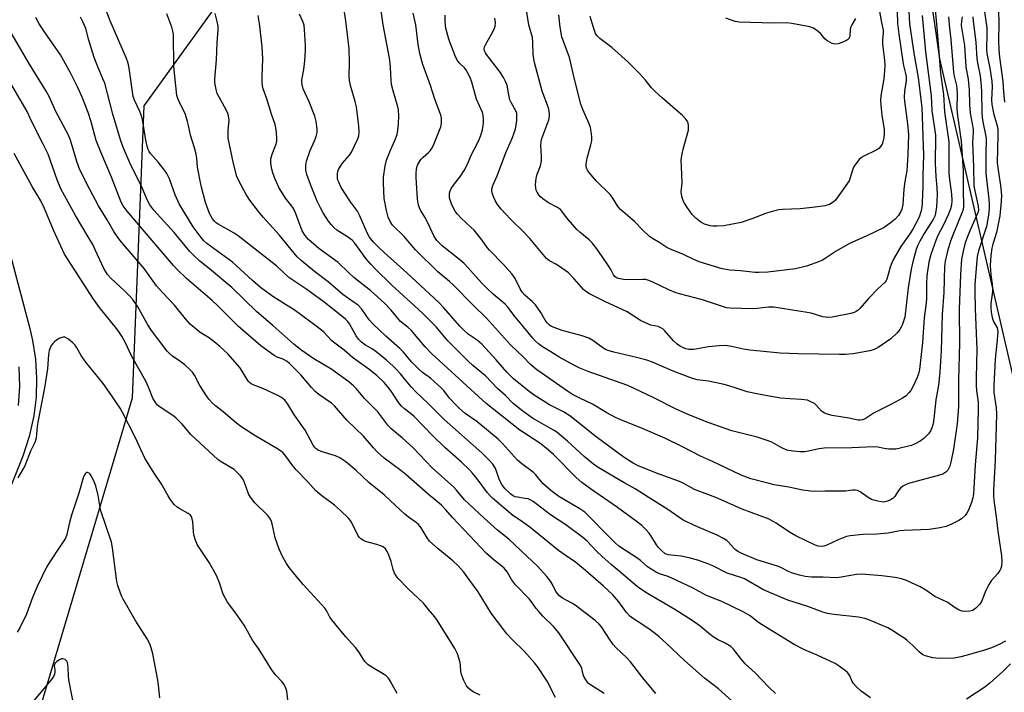
# Model space of a CAD drawing. Units: inches. Extents: x 1279763 to 1285763, y 517451 to 521452.
# Drawn here: x 1282046 to 1282397, y 518753 to 518992 of the extents above; entities that cross this region are included whole.
import ezdxf

# ---------------------------------------------------------------- set-up
doc = ezdxf.new("R2010")
doc.units = ezdxf.units.IN
doc.header["$MEASUREMENT"] = 0
for name, color, linetype in [('NTRL-Trees', 3, 'Continuous'), ('TRANS-Non Street Sidewalk', 7, 'Continuous'), ('Undefined', 1, 'Continuous')]:
    doc.layers.add(name, color=color, linetype=linetype)

msp = doc.modelspace()

# ---------------------------------------------------------------- linework, layer by layer
at = {"layer": 'NTRL-Trees'}
msp.add_lwpolyline([(1282028.2, 518661.78), (1282086.53, 518857.62), (1282090.7, 518961.78), (1282165.7, 519065.95), (1282219.87, 519136.78), (1282240.7, 519157.62), (1282274.03, 519178.45), (1282303.2, 519178.45), (1282315.7, 519165.95), (1282340.7, 519140.95), (1282357.37, 519115.95), (1282365.7, 519078.45), (1282369.87, 519045.12), (1282369.87, 519007.62), (1282374.03, 518978.45), (1282411.53, 518815.95), (1282418.94, 518776.13), (1282444.87, 518636.78), (1282464.33, 518525.65), (1282476.22, 518457.81), (1282465.7, 518436.78), (1282453.2, 518395.12), (1282428.2, 518374.28)], dxfattribs=at)
at = {"layer": 'TRANS-Non Street Sidewalk'}
for points in [[(1282035.01, 518938.46), (1282049.88, 518882.38), (1282050.89, 518878.07), (1282051.92, 518871.43), (1282052.35, 518864.68), (1282052.16, 518857.89), (1282051.35, 518851.15), (1282049.74, 518843.82), (1282047.43, 518836.76), (1282036.32, 518809.28)], [(1282045.83, 518854.89), (1282046.34, 518861.8), (1282046.15, 518868.71)]]:
    msp.add_lwpolyline(points, dxfattribs=at)
at = {"layer": 'Undefined'}
for points, elevation in [([(1282382.06, 518993.49), (1282381.82, 518992.07), (1282381.78, 518990.33), (1282381.94, 518988.91), (1282382.87, 518983.21), (1282383.41, 518975.49), (1282384.19, 518971.22), (1282384.38, 518969.81), (1282384.55, 518967.54), (1282384.64, 518962.25), (1282384.89, 518959.14), (1282385.98, 518953.35), (1282386, 518952.39), (1282385.8, 518948.58), (1282386.12, 518939.87), (1282386.25, 518933.16), (1282386.54, 518931.46), (1282387.74, 518925.94), (1282387.87, 518924.51), (1282387.78, 518923.95), (1282387.48, 518923.13), (1282384.76, 518917.14), (1282383.6, 518914.2), (1282383.18, 518912.83), (1282382.47, 518909.96), (1282381.9, 518907.07), (1282381.5, 518901.54), (1282380.97, 518889.16), (1282381.1, 518877.15), (1282380.74, 518864.06), (1282380.82, 518858.92), (1282380.74, 518854.58), (1282380.24, 518848.33), (1282378.98, 518839.31), (1282378.09, 518834.68), (1282377.71, 518833.26), (1282376.99, 518831.82), (1282376.28, 518831.05), (1282375.16, 518830.37), (1282374.05, 518829.98), (1282362.98, 518827.02), (1282361.9, 518826.65), (1282360.94, 518826.1), (1282360.09, 518825.39), (1282359.42, 518824.52), (1282358.05, 518822.42), (1282357.52, 518821.84), (1282356.83, 518821.37), (1282355.82, 518820.88), (1282355.03, 518820.59), (1282354.22, 518820.47), (1282353.39, 518820.52), (1282351.98, 518820.76), (1282350.59, 518821.08), (1282349.79, 518821.35), (1282348.64, 518822.05), (1282345.79, 518824.14), (1282344.76, 518824.59), (1282343.92, 518824.69), (1282343.05, 518824.69), (1282340.61, 518824.39), (1282338.82, 518824.31), (1282333.15, 518824.33), (1282329.15, 518824.24), (1282327.19, 518824.4), (1282325.24, 518824.71), (1282320.33, 518825.77), (1282315.05, 518826.64), (1282313.31, 518827.01), (1282306.74, 518828.76), (1282303.38, 518830), (1282293.19, 518834.87), (1282288.89, 518836.81), (1282282.71, 518840), (1282276.16, 518843.26), (1282267.63, 518846.95), (1282260.69, 518849.67), (1282258.54, 518850.6), (1282255.45, 518852.28), (1282250.36, 518855.35), (1282245.86, 518857.5), (1282243.29, 518858.83), (1282241.45, 518860.01), (1282232.45, 518866.23), (1282230.59, 518867.62), (1282228.21, 518869.62), (1282225.76, 518872.08), (1282221.13, 518876.48), (1282212.63, 518886), (1282207.81, 518890.64), (1282200.72, 518897.94), (1282199.46, 518899.1), (1282196.66, 518901.35), (1282195.27, 518902.58), (1282187.34, 518910.42), (1282183.24, 518915.18), (1282179.18, 518919.14), (1282178.27, 518920.52), (1282177.57, 518922.02), (1282176.94, 518924.36), (1282176.21, 518928.69), (1282175.89, 518934.27), (1282175.9, 518936.32), (1282176.56, 518940.37), (1282177.02, 518942.36), (1282178.41, 518945.93), (1282179.98, 518949.36), (1282180.76, 518951.55), (1282181.02, 518953), (1282181.3, 518955.35), (1282181.38, 518958.19), (1282181.21, 518960.24), (1282181.02, 518961.4), (1282179.33, 518967.11), (1282178.79, 518969.34), (1282178.64, 518970.73), (1282178.44, 518975.46), (1282178.13, 518978.06), (1282177.72, 518980.63), (1282175.8, 518990.58), (1282174.5, 519000)], 372), ([(1282372.11, 519000), (1282373.19, 518988.27), (1282374.33, 518973.39), (1282375.41, 518965.72), (1282375.83, 518959.6), (1282377.32, 518948.91), (1282377.36, 518947.19), (1282377.28, 518937.93), (1282377.41, 518936.45), (1282378.3, 518930.2), (1282378.41, 518928.02), (1282378.32, 518926.25), (1282377.97, 518924.99), (1282377.17, 518923.08), (1282375.31, 518919.02), (1282373.44, 518915.45), (1282372.67, 518913.75), (1282370.93, 518908.74), (1282370.19, 518905.96), (1282369.45, 518901.12), (1282369.33, 518898.21), (1282369.36, 518892.79), (1282369.16, 518890.51), (1282368.58, 518886.18), (1282367.97, 518877.38), (1282366.83, 518867.77), (1282366.49, 518866.14), (1282366.03, 518864.85), (1282364.62, 518861.77), (1282363.83, 518860.28), (1282363.13, 518859.34), (1282362.08, 518858.31), (1282360.84, 518857.5), (1282356.92, 518855.33), (1282350.73, 518852.21), (1282347.58, 518850.11), (1282346.61, 518849.71), (1282345.79, 518849.62), (1282344.97, 518849.68), (1282341.69, 518850.36), (1282335.77, 518851.31), (1282333.62, 518851.86), (1282332.88, 518852.24), (1282331.98, 518852.91), (1282330.05, 518855.01), (1282329.42, 518855.56), (1282328.22, 518856.23), (1282326.92, 518856.73), (1282324.71, 518857.06), (1282320.79, 518857.24), (1282317.34, 518857.55), (1282310.1, 518858.82), (1282305.51, 518859.78), (1282301.91, 518860.88), (1282298.62, 518862.03), (1282297.33, 518862.41), (1282291.7, 518863.54), (1282287.68, 518864.08), (1282285.97, 518864.5), (1282279.12, 518867.17), (1282271.74, 518870.28), (1282269.78, 518871.01), (1282266.05, 518872.03), (1282257.93, 518873.89), (1282256.01, 518874.45), (1282255, 518874.88), (1282254.03, 518875.41), (1282250.49, 518878.05), (1282249.03, 518878.89), (1282246.71, 518879.76), (1282239.59, 518881.67), (1282237.66, 518882.3), (1282235.81, 518883.09), (1282235.09, 518883.56), (1282234.23, 518884.3), (1282233.46, 518885.33), (1282231.92, 518888.07), (1282230.06, 518890.75), (1282229.06, 518891.8), (1282226.24, 518894.22), (1282225.35, 518895.25), (1282224.62, 518896.46), (1282222.8, 518900.11), (1282222.34, 518900.83), (1282221.61, 518901.77), (1282218.67, 518905.16), (1282213.63, 518910.26), (1282212.87, 518911.21), (1282211.01, 518913.91), (1282208.24, 518917.36), (1282207.21, 518918.38), (1282203.59, 518921.63), (1282202.32, 518923.05), (1282201.63, 518923.97), (1282200.91, 518925.21), (1282200.15, 518926.75), (1282199.77, 518927.82), (1282199.49, 518928.92), (1282199.4, 518929.76), (1282199.45, 518930.62), (1282199.68, 518931.45), (1282200.08, 518932.21), (1282200.88, 518933.42), (1282203.39, 518936.6), (1282204.61, 518938.61), (1282205.7, 518940.69), (1282207.35, 518944.64), (1282209.14, 518947.95), (1282210.13, 518949.95), (1282210.65, 518951.26), (1282211.15, 518953.22), (1282211.52, 518955.56), (1282211.58, 518956.98), (1282211.47, 518958.33), (1282211.24, 518959.39), (1282209.1, 518964.14), (1282207.34, 518970.17), (1282206.76, 518971.78), (1282205.88, 518973.63), (1282205.27, 518974.63), (1282204.73, 518975.27), (1282202.85, 518977.1), (1282202.19, 518978.02), (1282201.48, 518979.56), (1282199.65, 518984.15), (1282199.19, 518985.53), (1282198.13, 518989.41), (1282197.89, 518991.71), (1282197.9, 518994.06)], 376), ([(1282362.79, 519000), (1282363.36, 518990.93), (1282364.94, 518979.82), (1282366.36, 518971.8), (1282367.5, 518962.99), (1282367.66, 518961.16), (1282368.35, 518944.14), (1282368.04, 518936.88), (1282368.08, 518932.98), (1282367.86, 518927.23), (1282367.72, 518925.48), (1282367.4, 518923.9), (1282366.73, 518922.08), (1282364.55, 518917.79), (1282363.47, 518916.08), (1282360.27, 518911.51), (1282357.58, 518907.08), (1282357.02, 518905.8), (1282356.46, 518904.21), (1282355.28, 518899.94), (1282355.04, 518899.42), (1282354.6, 518898.82), (1282352.04, 518896.46), (1282348.86, 518893.14), (1282345.64, 518889.49), (1282345.03, 518888.9), (1282344.34, 518888.4), (1282343.58, 518888.02), (1282342.47, 518887.7), (1282335.8, 518886.42), (1282334.13, 518886.28), (1282333.32, 518886.32), (1282332.48, 518886.47), (1282328.29, 518887.75), (1282326.89, 518888.09), (1282315.02, 518889.94), (1282313.1, 518889.96), (1282309.01, 518889.47), (1282307.54, 518889.37), (1282299.45, 518889.6), (1282298.1, 518889.73), (1282297.03, 518890.01), (1282293.48, 518891.26), (1282289.58, 518892.53), (1282281.39, 518894.73), (1282279.79, 518895.22), (1282277.54, 518896.15), (1282271.59, 518899.01), (1282270.07, 518899.58), (1282269.3, 518899.75), (1282268.42, 518899.82), (1282263.7, 518899.7), (1282261.43, 518899.75), (1282259.62, 518900.14), (1282258.94, 518900.44), (1282258.35, 518900.87), (1282257.87, 518901.49), (1282256.92, 518903.34), (1282256.29, 518904.34), (1282252.27, 518910.3), (1282250.29, 518912.86), (1282249.19, 518913.9), (1282245.83, 518916.67), (1282244.78, 518917.67), (1282241.08, 518921.89), (1282239.45, 518924.17), (1282238.95, 518924.74), (1282237.94, 518925.47), (1282234.75, 518927.08), (1282232.7, 518928.56), (1282231.87, 518929.31), (1282231.3, 518929.97), (1282230.66, 518930.94), (1282230.31, 518931.71), (1282230.15, 518932.56), (1282230.11, 518933.44), (1282230.15, 518934.92), (1282230.26, 518935.77), (1282230.71, 518937.35), (1282231.83, 518940.34), (1282232.17, 518942.06), (1282232.25, 518943.84), (1282232.01, 518947.63), (1282232.11, 518949), (1282232.38, 518950.06), (1282234.85, 518956.74), (1282235.1, 518957.88), (1282235.1, 518958.73), (1282234.94, 518959.87), (1282234.67, 518960.99), (1282232.46, 518966.96), (1282229.72, 518977.21), (1282229.25, 518979.95), (1282229.13, 518984.34), (1282228.99, 518986.04), (1282227.75, 518990.64), (1282226.51, 518997.98)], 380), ([(1282351.79, 519000), (1282353.34, 518991.42), (1282353.91, 518988.67), (1282353.94, 518987.6), (1282353.71, 518985.1), (1282353.69, 518983.69), (1282354.37, 518978.05), (1282354.51, 518976.07), (1282354.46, 518974.27), (1282354.2, 518971.35), (1282353.16, 518965.24), (1282353, 518963.56), (1282353.06, 518962.08), (1282353.41, 518958.26), (1282354.25, 518953.36), (1282354.31, 518951.81), (1282354.14, 518950.35), (1282353.86, 518948.9), (1282353.56, 518948.1), (1282353.12, 518947.39), (1282352.4, 518946.54), (1282351.73, 518946.03), (1282346.75, 518943.68), (1282346.04, 518943.22), (1282345.43, 518942.63), (1282344.18, 518941.05), (1282343.42, 518939.83), (1282343.01, 518938.77), (1282342.11, 518935.74), (1282341.78, 518934.98), (1282341.25, 518934.1), (1282336.92, 518928.11), (1282336.07, 518927.35), (1282334.84, 518926.6), (1282334.03, 518926.31), (1282333.18, 518926.12), (1282329.71, 518925.58), (1282324.36, 518925.04), (1282318.22, 518924.79), (1282316.79, 518924.64), (1282314.84, 518924.17), (1282312.37, 518923.46), (1282307.2, 518921.4), (1282303.38, 518920.15), (1282297.15, 518918.95), (1282294.63, 518918.8), (1282293.23, 518918.83), (1282292.41, 518918.94), (1282290.28, 518919.56), (1282289.03, 518920.26), (1282287.16, 518921.72), (1282285.88, 518922.94), (1282284.19, 518925.36), (1282282.95, 518927.37), (1282282.34, 518929.02), (1282282.07, 518930.17), (1282281.97, 518931.03), (1282282.34, 518934.31), (1282282.04, 518940.01), (1282282.02, 518942.3), (1282282.23, 518944.01), (1282282.65, 518946.26), (1282284.54, 518953), (1282284.64, 518953.87), (1282284.63, 518954.73), (1282284.5, 518955.56), (1282284.3, 518956.07), (1282283.62, 518957.02), (1282282.4, 518958.32), (1282275.26, 518964.5), (1282272.56, 518967), (1282271.43, 518968.19), (1282269.29, 518970.83), (1282267.14, 518973.28), (1282262.97, 518977.37), (1282257.26, 518982.56), (1282252.98, 518985.79), (1282251.98, 518986.75), (1282251.48, 518987.56), (1282250.94, 518988.94), (1282250.22, 518991.15), (1282249.59, 518993.55)], 384), ([(1282394.9, 519000), (1282395.18, 518991.3), (1282394.98, 518984.94), (1282395.11, 518981.83), (1282395.39, 518979.03), (1282396.59, 518970.44), (1282396.82, 518966.74), (1282397.17, 518963.01)], 366), ([(1282300.06, 518749.62), (1282295.22, 518753.81), (1282290.34, 518757.71), (1282283.14, 518763.94), (1282276.66, 518770.13), (1282274.12, 518772.39), (1282272.81, 518773.48), (1282270.92, 518774.85), (1282268.29, 518776.7), (1282264.59, 518779.08), (1282263.68, 518779.81), (1282262.48, 518781.11), (1282259.72, 518784.92), (1282257.61, 518787.32), (1282254.26, 518790.45), (1282247.94, 518796.08), (1282244.36, 518798.98), (1282240.7, 518801.47), (1282238.31, 518803.23), (1282228.03, 518811.52), (1282224.76, 518813.87), (1282221.97, 518815.66), (1282214.77, 518821.82), (1282213.92, 518822.65), (1282212.98, 518823.73), (1282209.29, 518828.7), (1282207.65, 518830.73), (1282206.69, 518831.79), (1282203.65, 518834.65), (1282197.83, 518839.91), (1282193.53, 518844.01), (1282186.7, 518851.08), (1282185.46, 518852.14), (1282183.41, 518853.67), (1282182.36, 518854.65), (1282181.42, 518855.82), (1282178.65, 518859.98), (1282177.46, 518861.56), (1282176.1, 518863.1), (1282173.52, 518865.53), (1282170.67, 518867.87), (1282164.89, 518872.02), (1282161.92, 518874.56), (1282158.14, 518877.41), (1282157.38, 518878.1), (1282154.68, 518880.98), (1282152.74, 518882.61), (1282144.05, 518888.96), (1282141.06, 518890.94), (1282136.52, 518893.74), (1282132.15, 518896.98), (1282129.25, 518899.48), (1282122.09, 518905.99), (1282113, 518912.67), (1282111.92, 518913.63), (1282110.94, 518914.73), (1282108.15, 518918.58), (1282103.1, 518926.84), (1282101.69, 518929.95), (1282099.64, 518935.75), (1282098.72, 518937.64), (1282097.89, 518938.81), (1282095.76, 518941.53), (1282092.9, 518944.67), (1282092.41, 518945.42), (1282092.03, 518946.21), (1282091.69, 518947.29), (1282091.2, 518949.52), (1282090.14, 518956.15), (1282089.78, 518957.86), (1282089.11, 518959.75), (1282087.18, 518963.76), (1282086.79, 518965.08), (1282085.35, 518975.17), (1282084.97, 518976.95), (1282084.36, 518978.57), (1282078.59, 518992.07), (1282077.15, 518995.66)], 360), ([(1282315.59, 518752.21), (1282313.24, 518754.49), (1282308.37, 518759.56), (1282304.81, 518762.78), (1282303.15, 518764.73), (1282300.65, 518767.99), (1282299.63, 518768.98), (1282297.7, 518770.16), (1282294.93, 518771.45), (1282293.74, 518772.14), (1282292.38, 518773.16), (1282288.71, 518776.19), (1282285.87, 518778.26), (1282279.77, 518782.12), (1282269.94, 518787.9), (1282267.25, 518789.64), (1282265.75, 518790.84), (1282260.64, 518795.27), (1282256.98, 518798.23), (1282253.86, 518801), (1282251.69, 518803.02), (1282248.44, 518806.52), (1282246.95, 518807.85), (1282240.88, 518812.29), (1282235.36, 518815.94), (1282229.2, 518820.66), (1282228.23, 518821.26), (1282227.47, 518821.55), (1282226.4, 518821.77), (1282223.64, 518822.16), (1282222.85, 518822.36), (1282222.13, 518822.69), (1282221.23, 518823.3), (1282219.2, 518825.32), (1282218.02, 518826.75), (1282217.25, 518828.25), (1282216.18, 518831.46), (1282215.65, 518832.7), (1282214.86, 518833.96), (1282213.57, 518835.41), (1282210.98, 518837.97), (1282197.59, 518849.9), (1282191.79, 518855.59), (1282187.51, 518859.63), (1282185.77, 518861.49), (1282183.43, 518864.43), (1282181.95, 518866.15), (1282180.44, 518867.83), (1282179.38, 518868.85), (1282176.94, 518871.03), (1282173.13, 518874.18), (1282171.97, 518874.96), (1282169.45, 518876.36), (1282168.06, 518877.46), (1282167.07, 518878.57), (1282166.18, 518879.75), (1282163.83, 518883.96), (1282163.19, 518884.78), (1282162.38, 518885.61), (1282161.02, 518886.78), (1282154.75, 518891.7), (1282148.57, 518896.19), (1282142.19, 518900.46), (1282137.87, 518904.54), (1282124.14, 518915.36), (1282122.67, 518916.36), (1282116.99, 518919.53), (1282116.25, 518920.03), (1282115.66, 518920.56), (1282115.01, 518921.39), (1282114.1, 518923.05), (1282113.47, 518924.61), (1282112.56, 518927.31), (1282111.11, 518932.75), (1282110.61, 518935.04), (1282109.7, 518939.91), (1282109.46, 518943.02), (1282109.19, 518944.48), (1282108.59, 518946.78), (1282107.15, 518951.26), (1282106.49, 518954.69), (1282106.14, 518956.13), (1282105.33, 518958.68), (1282102.99, 518963.5), (1282102.66, 518964.31), (1282102.35, 518965.36), (1282101.26, 518975.7), (1282101.05, 518987.2), (1282100.88, 518988.34), (1282100.47, 518989.72), (1282098.76, 518994.57)], 362), ([(1282349.4, 518750.59), (1282346.08, 518753.05), (1282344.36, 518754.68), (1282343.38, 518755.78), (1282342.88, 518756.49), (1282342.06, 518758.5), (1282341.72, 518759.09), (1282341.17, 518759.71), (1282340.53, 518760.26), (1282338.26, 518761.99), (1282336.78, 518762.89), (1282330.46, 518765.9), (1282325.89, 518767.74), (1282322.17, 518769.64), (1282310.28, 518777.03), (1282309.1, 518777.85), (1282306.52, 518779.91), (1282304.11, 518781.36), (1282296.46, 518785.02), (1282292.73, 518786.41), (1282290.81, 518787.25), (1282286.28, 518789.74), (1282278.59, 518793.31), (1282276.97, 518793.99), (1282274.27, 518794.9), (1282272.81, 518795.59), (1282270.02, 518797.4), (1282267.5, 518799.59), (1282266.56, 518800.32), (1282259.81, 518804.76), (1282258.48, 518805.9), (1282255.57, 518808.76), (1282248.86, 518815.62), (1282247.62, 518816.79), (1282245.85, 518818.08), (1282241.88, 518820.36), (1282238.44, 518822.44), (1282235.49, 518824.6), (1282232.72, 518827.09), (1282230.15, 518830.1), (1282229.32, 518830.93), (1282225.15, 518834.09), (1282223.7, 518835.36), (1282218.28, 518841.38), (1282216.83, 518842.82), (1282209.22, 518849.23), (1282205.05, 518852.05), (1282203.05, 518853.78), (1282201.57, 518855.21), (1282199.41, 518857.54), (1282198.7, 518858.41), (1282197.36, 518860.28), (1282196.6, 518861.11), (1282192.67, 518864.62), (1282189.81, 518866.68), (1282188.45, 518867.81), (1282185.98, 518870.33), (1282182.89, 518873.99), (1282181.71, 518875.26), (1282176.7, 518879.6), (1282172.08, 518883.97), (1282170.78, 518885.45), (1282168.23, 518889.19), (1282166.84, 518890.6), (1282165.51, 518891.66), (1282161.49, 518894.41), (1282156.26, 518899), (1282151.37, 518902.7), (1282146.57, 518906.58), (1282145.2, 518907.88), (1282138.8, 518915.67), (1282133.02, 518921.99), (1282131.35, 518924.04), (1282128.33, 518928.13), (1282127.04, 518930.06), (1282124.53, 518934.71), (1282123.68, 518936.58), (1282122.5, 518941.2), (1282121.05, 518947.91), (1282120.62, 518950.25), (1282120.53, 518951.42), (1282120.55, 518952.89), (1282120.89, 518956.6), (1282120.74, 518958.21), (1282120.49, 518959), (1282119.89, 518960.29), (1282116.71, 518966.17), (1282116.26, 518967.56), (1282115.89, 518969.29), (1282115.81, 518970.16), (1282115.83, 518971.28), (1282116.44, 518978.11), (1282116.63, 518984.31), (1282116.99, 518988.67), (1282117, 518990.07), (1282116.71, 518991.78), (1282115.93, 518994.61)], 364), ([(1282397.5, 518770.81), (1282395.45, 518769.75), (1282392.52, 518768.47), (1282390.04, 518767.59), (1282383.84, 518765.81), (1282381.55, 518765.25), (1282379.22, 518764.82), (1282374.17, 518764.71), (1282372.69, 518764.75), (1282371.57, 518764.92), (1282369.39, 518765.49), (1282368.09, 518765.99), (1282366.72, 518766.99), (1282364.47, 518769.28), (1282362.36, 518771.17), (1282361.25, 518772.06), (1282359.79, 518773.04), (1282357.07, 518774.77), (1282355.6, 518775.59), (1282348.84, 518778.47), (1282347.45, 518778.93), (1282345.2, 518779.42), (1282336.42, 518780.33), (1282334.09, 518780.72), (1282332.44, 518781.16), (1282327.13, 518783.16), (1282319.92, 518785.51), (1282312.92, 518788.4), (1282311.06, 518789.28), (1282304.56, 518793.05), (1282303.25, 518793.56), (1282298.39, 518795.1), (1282293.24, 518797.71), (1282291.46, 518798.48), (1282288.27, 518799.59), (1282284.77, 518800.61), (1282281.97, 518801.15), (1282277.41, 518801.69), (1282276.61, 518801.92), (1282276.18, 518802.14), (1282275.08, 518803.03), (1282273.88, 518804.27), (1282273.18, 518805.23), (1282271.54, 518807.98), (1282270.56, 518809.39), (1282269.42, 518810.69), (1282267.95, 518812.06), (1282265.97, 518813.61), (1282259.26, 518818.54), (1282256.2, 518820.7), (1282249.65, 518825.13), (1282246.57, 518827.48), (1282244.54, 518829.21), (1282236.53, 518837.36), (1282233.91, 518839.71), (1282231.61, 518841.39), (1282226.19, 518844.97), (1282224.54, 518846.14), (1282212.45, 518855.54), (1282193.17, 518873.24), (1282190.75, 518875.76), (1282185.76, 518881.77), (1282184.76, 518882.71), (1282182, 518884.86), (1282178.67, 518888.92), (1282176.29, 518891.38), (1282171.44, 518895.74), (1282165.41, 518900.53), (1282163.44, 518902.32), (1282159.75, 518905.87), (1282152.93, 518910.86), (1282149.23, 518914.04), (1282147.98, 518915.5), (1282146.97, 518917.13), (1282144.57, 518923.55), (1282143.87, 518925.11), (1282143.3, 518926), (1282141.03, 518928.86), (1282139.41, 518931.33), (1282138.67, 518932.59), (1282137.05, 518936.19), (1282136.47, 518937.8), (1282136.08, 518939.18), (1282135.83, 518941.12), (1282135.83, 518942.78), (1282136.27, 518944.5), (1282137.53, 518947.85), (1282137.88, 518948.97), (1282137.97, 518950.12), (1282137.81, 518952.17), (1282137.58, 518953.92), (1282137.29, 518955.06), (1282136.06, 518958.7), (1282134.37, 518964.21), (1282133.05, 518967.8), (1282132.79, 518968.85), (1282132.69, 518970), (1282132.7, 518972.03), (1282132.91, 518978.45), (1282132.72, 518982.89), (1282131.78, 518991.11), (1282131.22, 518993.99)], 366), ([(1282390.03, 518995.2), (1282390.68, 518991.22), (1282390.86, 518989.59), (1282390.92, 518987.61), (1282390.79, 518981.84), (1282390.87, 518980.44), (1282391.92, 518975.1), (1282392.62, 518970.52), (1282392.72, 518968.48), (1282392.54, 518963.81), (1282392.61, 518962.25), (1282393.24, 518959.12), (1282394.52, 518954.59), (1282394.75, 518953.33), (1282394.79, 518951.37), (1282394.58, 518941.44), (1282394.89, 518938.8), (1282395.78, 518933.26), (1282396.06, 518929.87), (1282395.99, 518927.6), (1282395.53, 518922.46), (1282394.3, 518916.56), (1282393.01, 518912.35), (1282392.68, 518910.98), (1282392.31, 518908.4), (1282392.11, 518904.85), (1282392.28, 518901.51), (1282392.79, 518898.15), (1282392.91, 518896.6), (1282392.85, 518895.48), (1282392.35, 518891.16), (1282392.29, 518889.69), (1282392.38, 518888.28), (1282392.6, 518886.89), (1282392.9, 518885.81), (1282393.4, 518884.64), (1282394.5, 518882.56), (1282394.67, 518881.96), (1282394.74, 518881.13), (1282394.48, 518877.14), (1282393.78, 518871.41), (1282393.34, 518862.04), (1282393.39, 518859.47), (1282394.24, 518854.04), (1282394.35, 518851.75), (1282393.82, 518835.22), (1282393.25, 518824.72), (1282393.26, 518822.78), (1282393.38, 518821.07), (1282394.22, 518815.15), (1282394.76, 518810.02), (1282396.14, 518801.23), (1282396.27, 518799.33), (1282396.05, 518797.64), (1282395.82, 518796.81), (1282395.5, 518796.05), (1282394.8, 518794.99), (1282392.47, 518792.38), (1282391.64, 518791.22), (1282390.53, 518788.91), (1282389, 518785.02), (1282388.41, 518784.03), (1282387, 518782.63), (1282385.85, 518781.84), (1282384.8, 518781.55), (1282383.14, 518781.39), (1282382.06, 518781.52), (1282381.03, 518781.96), (1282379.28, 518782.97), (1282377.02, 518784.6), (1282372.33, 518786.72), (1282369.17, 518789.01), (1282367.09, 518790.25), (1282362.3, 518792.49), (1282360.43, 518793.13), (1282358.23, 518793.59), (1282353.48, 518794.2), (1282346.16, 518794.69), (1282344.41, 518794.59), (1282338.92, 518793.63), (1282337.21, 518793.42), (1282332.6, 518793.63), (1282328.42, 518793.68), (1282326.15, 518793.86), (1282324.12, 518794.34), (1282321.25, 518795.19), (1282320.19, 518795.64), (1282317.23, 518797.2), (1282316.23, 518797.64), (1282308.96, 518799.82), (1282303.38, 518802.2), (1282302.12, 518802.86), (1282301.24, 518803.51), (1282300.66, 518804.08), (1282298.87, 518806.19), (1282298.23, 518806.72), (1282297.06, 518807.47), (1282294.81, 518808.65), (1282287.75, 518811.58), (1282282.74, 518814.03), (1282281.17, 518815.03), (1282277.26, 518817.74), (1282270.16, 518822.15), (1282265.56, 518825.16), (1282261.94, 518827.14), (1282252.41, 518832.82), (1282250.78, 518834.01), (1282247.39, 518836.68), (1282241.47, 518842.13), (1282237.71, 518845.34), (1282236.49, 518846.13), (1282230.7, 518849.38), (1282229.06, 518850.38), (1282225.09, 518853.22), (1282221.99, 518855.74), (1282219.34, 518858.42), (1282216.57, 518860.96), (1282212.3, 518865.42), (1282207.78, 518869.08), (1282206.12, 518870.64), (1282198.84, 518877.97), (1282194.64, 518882.89), (1282189.94, 518887.66), (1282186.96, 518890.46), (1282178.83, 518897.81), (1282172.95, 518903.58), (1282171.38, 518905.24), (1282169.69, 518907.23), (1282165.65, 518912.8), (1282164.79, 518913.8), (1282163.07, 518915.07), (1282159.29, 518917.38), (1282158.19, 518918.29), (1282157.22, 518919.42), (1282156.32, 518920.61), (1282154.44, 518923.61), (1282153.42, 518925.39), (1282152.28, 518927.74), (1282149.92, 518933.62), (1282148.63, 518937.28), (1282148.4, 518938.14), (1282148.29, 518938.96), (1282148.26, 518940.62), (1282148.53, 518942), (1282149.8, 518945.8), (1282151.37, 518949.29), (1282151.97, 518950.84), (1282152.26, 518952.17), (1282152.34, 518953.53), (1282151.94, 518956.11), (1282151.46, 518958.09), (1282149.4, 518963.19), (1282147.32, 518967.75), (1282146.89, 518969.35), (1282146.81, 518970.14), (1282146.85, 518970.99), (1282147.5, 518974.68), (1282147.93, 518977.78), (1282148.13, 518981.53), (1282148.14, 518983.28), (1282147.79, 518988.97), (1282147.61, 518990.45), (1282147.18, 518991.77), (1282145.95, 518994.36)], 368), ([(1282385.87, 518993.5), (1282385.94, 518991.9), (1282386.93, 518984.45), (1282387.32, 518978.43), (1282387.63, 518976.43), (1282388.46, 518972.37), (1282388.89, 518968.78), (1282389, 518966.86), (1282389.07, 518959.24), (1282389.15, 518957.54), (1282389.41, 518955.97), (1282390.39, 518951.42), (1282390.58, 518950.12), (1282390.51, 518944.23), (1282390.54, 518937.59), (1282391.58, 518928.45), (1282391.71, 518926.71), (1282391.64, 518925.02), (1282391.42, 518922.77), (1282390.7, 518918.71), (1282387.9, 518910), (1282387.42, 518908.03), (1282387.25, 518906.56), (1282386.61, 518898.16), (1282386.54, 518895.43), (1282386.67, 518889.34), (1282387.28, 518874.86), (1282387.09, 518864.91), (1282387.12, 518861.98), (1282387.23, 518860.22), (1282387.78, 518856.01), (1282387.82, 518853.43), (1282387.53, 518843.33), (1282386.7, 518833.69), (1282386.14, 518823.39), (1282385.93, 518821.97), (1282385.37, 518820.31), (1282384.19, 518817.3), (1282383.79, 518816.53), (1282383.09, 518815.66), (1282381.88, 518814.49), (1282380.94, 518813.84), (1282378.28, 518812.56), (1282376.37, 518811.77), (1282374.1, 518811.25), (1282370.36, 518810.61), (1282361.39, 518810.36), (1282359.93, 518810.19), (1282355.68, 518809.37), (1282354.25, 518809.18), (1282351.65, 518808.99), (1282346.81, 518808.89), (1282342.22, 518808.46), (1282340.83, 518808.11), (1282337.85, 518807), (1282333.86, 518805.06), (1282332.77, 518804.74), (1282331.93, 518804.62), (1282330.79, 518804.74), (1282329.67, 518805.12), (1282322.79, 518808.42), (1282320.54, 518809.73), (1282315.85, 518812.96), (1282313.36, 518814.3), (1282303.73, 518817.96), (1282294.3, 518822.08), (1282286.72, 518824.98), (1282285.69, 518825.47), (1282282.69, 518827.18), (1282281.39, 518827.79), (1282273.15, 518830.73), (1282266.45, 518833.5), (1282264.83, 518834.32), (1282261.67, 518836.31), (1282251.68, 518843.72), (1282242.27, 518851.19), (1282240.05, 518852.57), (1282235.07, 518855.14), (1282229.63, 518858.51), (1282227.79, 518859.86), (1282222.2, 518864.43), (1282219.86, 518866.75), (1282216.09, 518871.13), (1282210.93, 518876.72), (1282209.26, 518878.14), (1282206.09, 518880.36), (1282204.53, 518881.72), (1282203.14, 518883.2), (1282197.43, 518889.73), (1282195.61, 518891.64), (1282184.28, 518902.14), (1282176.1, 518909.47), (1282173.98, 518911.5), (1282172.38, 518913.17), (1282170.97, 518914.92), (1282170.08, 518916.4), (1282167.37, 518922.71), (1282166.61, 518924.19), (1282164.17, 518927.53), (1282160.81, 518932.64), (1282159.97, 518934.46), (1282159.68, 518935.27), (1282159.51, 518936.09), (1282159.51, 518937.69), (1282159.61, 518938.21), (1282159.9, 518938.97), (1282160.57, 518940.18), (1282161.33, 518941.34), (1282163.76, 518944.08), (1282164.48, 518945.16), (1282166.76, 518949.99), (1282167.08, 518951.06), (1282167.27, 518952.41), (1282167.14, 518954.42), (1282166.26, 518961.32), (1282165.79, 518963.31), (1282164.16, 518968.94), (1282163.78, 518970.93), (1282163.69, 518972.36), (1282163.8, 518977.27), (1282163.66, 518982.03), (1282162.45, 518992.01), (1282161.63, 518997.33)], 370), ([(1282377.16, 518993.51), (1282377.55, 518989.38), (1282378.09, 518985.32), (1282379.01, 518973.69), (1282379.24, 518972.29), (1282380.05, 518968.93), (1282380.23, 518967.74), (1282380.28, 518966), (1282380.2, 518960.58), (1282380.26, 518959.14), (1282381.78, 518949.17), (1282382.41, 518938.5), (1282382.39, 518931.8), (1282382.51, 518925.8), (1282382.4, 518924.8), (1282382.08, 518923.76), (1282378.49, 518915), (1282377.93, 518913.46), (1282376.82, 518909.94), (1282376, 518906.34), (1282375.83, 518904.42), (1282375.57, 518895.15), (1282374.95, 518887.29), (1282374.59, 518874.41), (1282374.12, 518866.73), (1282373.62, 518862.14), (1282372.75, 518856.91), (1282371.95, 518850.14), (1282371.7, 518848.4), (1282371.45, 518847.27), (1282370.86, 518845.91), (1282370.06, 518844.73), (1282368.47, 518843.17), (1282367.09, 518842.2), (1282365.11, 518841.1), (1282364.08, 518840.67), (1282358.46, 518839.35), (1282357.4, 518839.26), (1282356.01, 518839.35), (1282354.35, 518839.57), (1282352.02, 518840.07), (1282350.61, 518840.17), (1282342.76, 518839.76), (1282332.96, 518839.69), (1282330.96, 518839.48), (1282327.3, 518838.55), (1282325.9, 518838.41), (1282324.22, 518838.35), (1282321.91, 518838.56), (1282319.62, 518839.01), (1282317.56, 518839.93), (1282314.24, 518841.77), (1282312.63, 518842.42), (1282309.05, 518843.54), (1282300.07, 518845.79), (1282291.2, 518848.94), (1282284.47, 518851.66), (1282280.48, 518853.44), (1282271.96, 518857.68), (1282262.99, 518861.95), (1282260.65, 518862.85), (1282248.83, 518867.02), (1282245.88, 518868.21), (1282243.75, 518869.25), (1282238.7, 518872.03), (1282235.49, 518873.96), (1282232.57, 518875.85), (1282231.16, 518876.88), (1282230.06, 518877.83), (1282229.1, 518878.88), (1282225.84, 518882.9), (1282222.79, 518886.47), (1282220.18, 518889.9), (1282219.27, 518890.95), (1282215.05, 518894.53), (1282212.74, 518896.67), (1282210.86, 518898.61), (1282206.02, 518904.07), (1282204.6, 518905.52), (1282203.1, 518906.81), (1282196.87, 518911.84), (1282194.97, 518913.67), (1282194.44, 518914.37), (1282193.85, 518915.37), (1282191.94, 518919.52), (1282190.62, 518922.06), (1282189.04, 518924.75), (1282188.42, 518926.25), (1282188.23, 518927.05), (1282188.08, 518928.46), (1282187.56, 518936.16), (1282187.51, 518937.87), (1282187.62, 518939.01), (1282187.81, 518939.85), (1282188.2, 518940.86), (1282188.85, 518942.05), (1282189.32, 518942.69), (1282190.03, 518943.46), (1282191.96, 518945.08), (1282192.55, 518945.66), (1282193.03, 518946.37), (1282193.7, 518947.66), (1282196.33, 518954.19), (1282196.56, 518955.58), (1282196.54, 518957.27), (1282196.3, 518958.37), (1282195.87, 518959.73), (1282194.25, 518964.05), (1282192.65, 518969.01), (1282189.99, 518976.43), (1282188.85, 518980.44), (1282188.22, 518983.63), (1282187.81, 518987.66), (1282187.39, 518990.58), (1282186.46, 518994.81)], 374), ([(1282367.79, 518993.99), (1282369.03, 518981), (1282371, 518965.24), (1282371.32, 518960.11), (1282372.52, 518951.3), (1282372.63, 518948.51), (1282372.49, 518943.48), (1282372.51, 518941.19), (1282372.72, 518936.5), (1282373.11, 518932.47), (1282373.23, 518930), (1282372.91, 518925.73), (1282372.61, 518923.46), (1282372.3, 518922.43), (1282371.85, 518921.45), (1282368.6, 518916.22), (1282366.96, 518913.43), (1282366.18, 518911.86), (1282365.7, 518910.5), (1282364.45, 518906.1), (1282363.9, 518903.46), (1282362.84, 518896.78), (1282361.61, 518886.36), (1282361.23, 518884.95), (1282360.76, 518883.56), (1282360.39, 518882.77), (1282359.92, 518882.02), (1282358.77, 518880.66), (1282356.61, 518878.6), (1282352.13, 518875.57), (1282350.77, 518874.83), (1282349.13, 518874.36), (1282343.24, 518873.34), (1282340.56, 518873.11), (1282338.43, 518873.04), (1282323.69, 518873.24), (1282317.25, 518873.56), (1282312.49, 518873.98), (1282306.41, 518874.63), (1282304.15, 518875.01), (1282299.92, 518875.96), (1282298.5, 518876.19), (1282297.4, 518876.28), (1282295.46, 518876.21), (1282291.65, 518875.75), (1282286.45, 518874.88), (1282284.71, 518874.82), (1282283.59, 518875.05), (1282281.75, 518875.93), (1282280.53, 518876.74), (1282279.29, 518877.98), (1282275.99, 518881.6), (1282275.39, 518882.17), (1282274.76, 518882.61), (1282273.74, 518882.99), (1282271.13, 518883.53), (1282269.28, 518884.3), (1282267.49, 518885.23), (1282262.7, 518888.23), (1282254.78, 518891.9), (1282249.32, 518894.75), (1282248.06, 518895.48), (1282247.12, 518896.27), (1282243.82, 518900.07), (1282241.79, 518902.14), (1282238.29, 518904.72), (1282237.31, 518905.32), (1282235.08, 518906.51), (1282234.03, 518907.34), (1282228.07, 518914.46), (1282225.79, 518916.79), (1282221.13, 518921.28), (1282217.81, 518924.91), (1282216.59, 518926.53), (1282215.65, 518927.98), (1282215.19, 518929.01), (1282214.69, 518930.63), (1282214.53, 518931.45), (1282214.51, 518931.98), (1282214.84, 518933.28), (1282216.38, 518936.76), (1282219.43, 518944.77), (1282221.92, 518950.49), (1282222.51, 518952.04), (1282222.94, 518953.58), (1282223.34, 518955.53), (1282223.46, 518956.67), (1282223.47, 518958.1), (1282223.4, 518958.95), (1282223.2, 518959.75), (1282221.41, 518962.89), (1282220.95, 518963.91), (1282220.41, 518966.22), (1282220.12, 518968.54), (1282219.88, 518969.33), (1282219.43, 518970.35), (1282218.62, 518971.82), (1282217.43, 518973.71), (1282212.64, 518979.98), (1282212.21, 518980.64), (1282211.91, 518981.32), (1282211.8, 518981.99), (1282211.94, 518982.72), (1282212.29, 518983.47), (1282214.44, 518987.25), (1282215.37, 518989.07), (1282215.71, 518990.15), (1282215.77, 518991.27), (1282215.72, 518992.11), (1282215.54, 518992.96)], 378), ([(1282358.94, 518995.48), (1282359.06, 518991.07), (1282359.47, 518987.25), (1282360.9, 518977.49), (1282361.19, 518976.07), (1282361.93, 518973.23), (1282362.11, 518972.09), (1282362.1, 518970.67), (1282361.51, 518966.97), (1282361.4, 518964.81), (1282361.54, 518963.35), (1282362.62, 518955.26), (1282362.94, 518951.46), (1282362.72, 518944.3), (1282362.38, 518938.59), (1282361.71, 518934.8), (1282361.31, 518932), (1282360.95, 518926.53), (1282360.58, 518924.89), (1282360.14, 518923.82), (1282359.34, 518922.6), (1282358.17, 518921.31), (1282356.38, 518919.88), (1282354.28, 518918.4), (1282347.9, 518915.3), (1282341.91, 518912.62), (1282337.14, 518909.96), (1282333.22, 518907.29), (1282332.31, 518906.75), (1282331.28, 518906.27), (1282326.65, 518904.52), (1282322.72, 518903.64), (1282312.79, 518902.44), (1282309.66, 518902.24), (1282308.31, 518902.3), (1282303.12, 518902.85), (1282299.36, 518903.14), (1282296.63, 518903.66), (1282288.36, 518906.14), (1282286.52, 518906.92), (1282282.75, 518908.75), (1282278.44, 518910.48), (1282276.88, 518911.26), (1282274.41, 518912.89), (1282271.72, 518914.42), (1282270.65, 518915.17), (1282268.28, 518917.38), (1282265.33, 518920.45), (1282260.31, 518924.8), (1282259.58, 518925.68), (1282257.57, 518928.84), (1282256.65, 518930.06), (1282251.78, 518934.84), (1282249.03, 518938.12), (1282248.57, 518938.82), (1282248.35, 518939.32), (1282248.17, 518940.11), (1282248.13, 518940.92), (1282248.48, 518943.02), (1282249.79, 518947.81), (1282250.1, 518949.23), (1282250.16, 518950.62), (1282249.96, 518952.56), (1282249.61, 518953.96), (1282249.15, 518955.33), (1282246.89, 518960.43), (1282246.23, 518962.36), (1282243.93, 518971.2), (1282242.17, 518978.94), (1282239.89, 518985.01), (1282239.47, 518986.34), (1282238.83, 518989.74), (1282238.34, 518994.19)], 382), ([(1282254.5, 518752.15), (1282249.66, 518755.27), (1282249.01, 518755.79), (1282248.46, 518756.41), (1282247.83, 518757.31), (1282247.3, 518758.26), (1282247.04, 518759.02), (1282246.56, 518761.09), (1282246.08, 518762.15), (1282238.35, 518773.81), (1282236.49, 518776.08), (1282232.7, 518779.8), (1282231.23, 518781.39), (1282230.36, 518782.45), (1282228.69, 518784.88), (1282227.81, 518786), (1282222.95, 518790.94), (1282221.57, 518792.83), (1282220.02, 518795.54), (1282218.89, 518796.88), (1282218.02, 518797.65), (1282215.46, 518799.56), (1282212.67, 518802.06), (1282200.48, 518814.99), (1282198.17, 518817.72), (1282196.62, 518819.32), (1282191.84, 518823.28), (1282183.9, 518830.25), (1282182.06, 518831.71), (1282176.15, 518836.12), (1282173.75, 518838.29), (1282172.3, 518839.76), (1282168.76, 518843.92), (1282162.82, 518849.65), (1282158.43, 518854.79), (1282157.43, 518855.66), (1282152.9, 518858.85), (1282151.62, 518859.91), (1282150.29, 518861.3), (1282146.52, 518865.77), (1282142.46, 518869.81), (1282141.61, 518870.52), (1282140.51, 518871.21), (1282139.79, 518871.55), (1282137.99, 518872.17), (1282136.99, 518872.7), (1282132.24, 518876.14), (1282124.27, 518883.02), (1282117, 518890.25), (1282114.88, 518892.26), (1282105.75, 518900.16), (1282102.32, 518903.52), (1282101.12, 518904.8), (1282093.45, 518913.69), (1282084.6, 518924.14), (1282083.15, 518926.05), (1282082.43, 518927.34), (1282078.97, 518936.25), (1282075.29, 518944.92), (1282073.61, 518949.39), (1282071.83, 518955.97), (1282070.74, 518959.35), (1282068.52, 518964.83), (1282066.86, 518968.49), (1282064.44, 518973.45), (1282060.79, 518979.86), (1282055.37, 518987.7), (1282053.26, 518990.92), (1282052.07, 518993.26)], 356), ([(1282272.89, 518752.18), (1282268.28, 518757.78), (1282263.9, 518763.5), (1282262.56, 518764.92), (1282258.71, 518768.63), (1282257.74, 518769.71), (1282256.4, 518771.51), (1282253.61, 518775.91), (1282252.8, 518776.94), (1282251.32, 518778.24), (1282244.22, 518783.65), (1282242.99, 518784.42), (1282239.69, 518786.17), (1282238.58, 518787.01), (1282237.34, 518788.53), (1282236.09, 518791.08), (1282235.38, 518792.25), (1282234.08, 518793.85), (1282230.78, 518797.63), (1282226.93, 518801.12), (1282220.63, 518807.18), (1282216.55, 518810.44), (1282211.61, 518814.86), (1282204.82, 518821.3), (1282201.96, 518824.68), (1282200.97, 518825.73), (1282193.29, 518832.67), (1282186.48, 518839.77), (1282182.66, 518843.18), (1282178.48, 518846.72), (1282177.42, 518847.91), (1282173.85, 518852.62), (1282169.13, 518857.43), (1282166.31, 518860.82), (1282165.34, 518861.83), (1282163.56, 518863.28), (1282157.54, 518867.66), (1282151.08, 518871.52), (1282146.5, 518874.67), (1282144.01, 518876.78), (1282136.48, 518883.43), (1282130.76, 518888.26), (1282121.93, 518896.9), (1282113.93, 518903.64), (1282110.54, 518906.34), (1282108.1, 518908.54), (1282106.93, 518909.84), (1282101.31, 518916.59), (1282094.14, 518924.5), (1282092.71, 518926.42), (1282091.87, 518927.97), (1282089.9, 518932.45), (1282085.58, 518941.41), (1282083.04, 518947.27), (1282082.23, 518949.65), (1282079.54, 518958.78), (1282076.59, 518969.76), (1282075.97, 518971.38), (1282074.11, 518975.67), (1282072.89, 518978.9), (1282070.93, 518985.09), (1282069.85, 518989.27), (1282068.92, 518991.47), (1282068.01, 518993.35)], 358), ([(1282344.09, 518992.83), (1282342.73, 518990.64), (1282342.38, 518989.87), (1282342.22, 518989.08), (1282342, 518986.6), (1282341.79, 518985.91), (1282341.56, 518985.52), (1282340.92, 518985.03), (1282339.57, 518984.43), (1282337.87, 518983.83), (1282336.75, 518983.66), (1282335.71, 518983.95), (1282333.98, 518984.93), (1282333.16, 518985.66), (1282331.78, 518987.34), (1282330.72, 518988.28), (1282329.11, 518989.39), (1282327.75, 518989.85), (1282321.35, 518991.05), (1282319.6, 518991.29), (1282314.91, 518991.25), (1282302.69, 518991.52), (1282301.25, 518991.8), (1282297.91, 518992.94)], 386), ([(1282237.15, 518750.71), (1282234.19, 518756.55), (1282233.32, 518758.02), (1282230.97, 518761.49), (1282229.69, 518763.11), (1282225.98, 518767.28), (1282221.86, 518771.38), (1282219.89, 518773.5), (1282218.77, 518774.84), (1282214.3, 518780.83), (1282209.59, 518788.48), (1282205.78, 518793.8), (1282204.54, 518795.43), (1282202.5, 518797.73), (1282200.66, 518799.48), (1282199.37, 518800.61), (1282195.44, 518803.77), (1282192.33, 518806.54), (1282191.43, 518807.69), (1282189.36, 518811.21), (1282188.4, 518812.39), (1282187.53, 518813.11), (1282184.86, 518815.03), (1282183.47, 518816.15), (1282181.92, 518817.55), (1282178.33, 518821.04), (1282176.1, 518822.97), (1282170.65, 518827.43), (1282166.21, 518831.65), (1282162.47, 518834.77), (1282160.34, 518836.17), (1282158.86, 518836.97), (1282153.74, 518838.46), (1282152.65, 518838.91), (1282151.93, 518839.4), (1282151.32, 518840.02), (1282150.83, 518840.74), (1282148.99, 518844.35), (1282147.96, 518846.1), (1282144.23, 518851.44), (1282141.83, 518855.38), (1282140.74, 518856.76), (1282139.6, 518857.7), (1282138.06, 518858.61), (1282132.89, 518860.99), (1282129.53, 518862.24), (1282128.81, 518862.61), (1282128.19, 518863.06), (1282127.82, 518863.44), (1282127.32, 518864.13), (1282125.56, 518867.16), (1282124.75, 518868.38), (1282120.42, 518873.24), (1282117.65, 518875.86), (1282115.5, 518877.73), (1282113.6, 518879.13), (1282110.63, 518880.95), (1282107.06, 518883.87), (1282105.36, 518885.77), (1282101.5, 518890.61), (1282097.27, 518895.09), (1282095.08, 518897.55), (1282090.67, 518903.77), (1282082.63, 518913.06), (1282081.37, 518914.67), (1282079.87, 518916.88), (1282077.47, 518921.08), (1282074.42, 518926.1), (1282071.26, 518931.94), (1282067.76, 518938.96), (1282066.67, 518941.85), (1282064.42, 518949.47), (1282063.6, 518951.45), (1282059.21, 518959.65), (1282056.76, 518965.01), (1282055.77, 518966.97), (1282049.84, 518976.6), (1282043.28, 518987.78)], 354), ([(1282210.37, 518751.57), (1282208.12, 518752.72), (1282207.2, 518753.27), (1282206.16, 518754.09), (1282205.52, 518754.88), (1282204.5, 518756.8), (1282203.68, 518758.93), (1282203.42, 518760.02), (1282203.4, 518762.15), (1282203.2, 518763.28), (1282202.24, 518766.36), (1282201.31, 518768.2), (1282195, 518778.31), (1282194.16, 518779.48), (1282192.01, 518782.18), (1282190.12, 518784.37), (1282184.74, 518789.49), (1282181.14, 518793.21), (1282180.4, 518794.09), (1282179.85, 518795.09), (1282179.32, 518796.42), (1282178.62, 518799.3), (1282177.84, 518801.49), (1282177.25, 518802.82), (1282176.62, 518803.76), (1282175.82, 518804.44), (1282174.9, 518804.9), (1282173.59, 518805.32), (1282169.54, 518806.38), (1282168.81, 518806.71), (1282167.9, 518807.35), (1282167.29, 518807.93), (1282166.79, 518808.61), (1282164.47, 518813.26), (1282164.05, 518813.94), (1282163.43, 518814.71), (1282160.65, 518817.4), (1282158.52, 518819.3), (1282153.96, 518822.64), (1282151.82, 518824.44), (1282148.98, 518827.61), (1282144.75, 518831.93), (1282143.65, 518833.33), (1282141.13, 518836.87), (1282140.01, 518838.1), (1282139.35, 518838.63), (1282138.13, 518839.43), (1282130.4, 518844), (1282125.06, 518847.4), (1282123.54, 518848.6), (1282118.78, 518852.65), (1282116.08, 518854.78), (1282115.02, 518855.74), (1282113.67, 518857.17), (1282112.82, 518858.31), (1282110.54, 518862.02), (1282108.57, 518865.65), (1282107.83, 518866.72), (1282106.89, 518867.75), (1282105.14, 518869.35), (1282103.38, 518870.72), (1282100.79, 518872.5), (1282099.71, 518873.41), (1282098.9, 518874.21), (1282093.24, 518881.63), (1282092.01, 518883.62), (1282088.4, 518890.03), (1282086.6, 518892.65), (1282085.65, 518893.75), (1282083.8, 518895.65), (1282078.83, 518900.31), (1282077.64, 518901.6), (1282076.83, 518902.8), (1282076.3, 518903.76), (1282073.37, 518910.13), (1282072.31, 518912.23), (1282070.73, 518915.04), (1282066.2, 518922.62), (1282061.02, 518932.15), (1282059.63, 518935.3), (1282056.41, 518944.47), (1282054.69, 518948.05), (1282052.39, 518952.41), (1282050.09, 518957.35), (1282048.93, 518959.66), (1282043.13, 518969.68)], 352), ([(1282180.78, 518752.18), (1282178.46, 518756.49), (1282177.66, 518757.67), (1282176.86, 518758.48), (1282176.19, 518759), (1282171.2, 518761.9), (1282170.29, 518762.58), (1282169.5, 518763.36), (1282168.81, 518764.27), (1282167.14, 518767.07), (1282166, 518768.63), (1282162.39, 518772.51), (1282157.48, 518778.4), (1282156.85, 518779.36), (1282155.74, 518781.6), (1282155.1, 518782.52), (1282147.34, 518791.09), (1282143.86, 518795.19), (1282142.34, 518797.16), (1282141.4, 518798.56), (1282139.97, 518801.08), (1282139.3, 518802.37), (1282138.76, 518803.69), (1282137.3, 518807.74), (1282136.25, 518812.72), (1282136, 518813.57), (1282135.67, 518814.36), (1282135.22, 518815.08), (1282134.65, 518815.73), (1282130.06, 518820.21), (1282128.51, 518822.21), (1282127.83, 518823.42), (1282127.05, 518825.8), (1282126.28, 518827.72), (1282125.76, 518828.72), (1282124.98, 518829.77), (1282123.59, 518831.28), (1282122.7, 518832.04), (1282118.09, 518834.77), (1282116.89, 518835.64), (1282107.28, 518844.56), (1282104.23, 518848.17), (1282101.99, 518850.45), (1282100.87, 518851.31), (1282096.3, 518854.27), (1282095.43, 518855.03), (1282094.71, 518855.91), (1282093.79, 518857.46), (1282092.18, 518861.42), (1282091.22, 518863.54), (1282086.29, 518872.39), (1282083.9, 518877.47), (1282082.73, 518879.54), (1282081.23, 518881.71), (1282078.36, 518885.38), (1282075.07, 518889.4), (1282072.57, 518892.82), (1282062.33, 518908.84), (1282058.41, 518917.39), (1282055.09, 518925.09), (1282053.79, 518927.85), (1282050.7, 518932.99), (1282044.32, 518944.78)], 350), ([(1282142.11, 518747.86), (1282141.43, 518753.03), (1282141.1, 518754.11), (1282140.51, 518755.35), (1282139.75, 518756.49), (1282137.61, 518758.75), (1282136.31, 518760.35), (1282131.67, 518767.89), (1282129.3, 518771.22), (1282126.25, 518776.56), (1282122.94, 518781.28), (1282120.31, 518784.72), (1282119.46, 518786.26), (1282118.84, 518787.59), (1282117.55, 518791.64), (1282116.42, 518794.25), (1282113.77, 518798.91), (1282110.45, 518803.84), (1282109.71, 518805.07), (1282108.94, 518806.88), (1282108.36, 518808.75), (1282108.22, 518809.9), (1282107.98, 518813.4), (1282107.79, 518814.49), (1282107.51, 518815.25), (1282107, 518815.88), (1282106.35, 518816.4), (1282103.31, 518817.98), (1282102.37, 518818.59), (1282101.38, 518819.62), (1282099.95, 518821.46), (1282099.16, 518822.69), (1282096.69, 518827.04), (1282094.2, 518830.8), (1282090.91, 518836.15), (1282087.4, 518843.58), (1282082.81, 518852.61), (1282082.09, 518853.9), (1282080.81, 518855.88), (1282079.17, 518858.33), (1282076.03, 518862.68), (1282069.84, 518870.3), (1282068.22, 518872.67), (1282066.66, 518875.49), (1282066.05, 518876.42), (1282065.25, 518877.27), (1282063.64, 518878.58), (1282062.92, 518879.05), (1282062.19, 518879.31), (1282061.43, 518879.18), (1282060.66, 518878.85), (1282059.38, 518878.13), (1282058.68, 518877.61), (1282058.08, 518876.97), (1282057.42, 518876.01), (1282056.79, 518874.53), (1282056.55, 518873.11), (1282056.2, 518867.96), (1282055.9, 518865.65), (1282055.12, 518861.12), (1282052.72, 518848.94), (1282052.52, 518847.5), (1282052.14, 518843.19), (1282051.75, 518841.63), (1282050.17, 518838.54), (1282048.13, 518833.37), (1282045.66, 518829.08)], 348), ([(1282096.25, 518750.7), (1282095.79, 518755.16), (1282095.53, 518756.91), (1282093.72, 518766.36), (1282093.2, 518768.52), (1282092.65, 518769.86), (1282091.72, 518771.66), (1282087.68, 518777.98), (1282083.16, 518785.78), (1282082.65, 518786.82), (1282082.21, 518787.93), (1282081.24, 518790.75), (1282080.89, 518792.17), (1282079.42, 518804.08), (1282079.06, 518806.11), (1282075.27, 518817.37), (1282075, 518818.49), (1282074.28, 518822.78), (1282073.43, 518826.2), (1282072.61, 518828.24), (1282071.83, 518829.78), (1282071.37, 518830.45), (1282071.03, 518830.8), (1282070.46, 518831.01), (1282070.09, 518830.93), (1282069.62, 518830.5), (1282069.25, 518829.86), (1282068.97, 518829.14), (1282067.35, 518823.58), (1282064.77, 518815.83), (1282064.03, 518813.11), (1282063.08, 518808.84), (1282062.61, 518807.58), (1282062.05, 518806.63), (1282060.21, 518804.03), (1282057.23, 518799.52), (1282055.83, 518797.23), (1282052.53, 518790.39), (1282050.9, 518786.38), (1282048.75, 518780.5), (1282046.42, 518775.87), (1282045.44, 518774.09)], 346), ([(1282066.12, 518745.55), (1282063.85, 518757.06), (1282063.69, 518758.51), (1282063.62, 518761.35), (1282063.51, 518762.49), (1282063.31, 518763.3), (1282063.08, 518763.76), (1282062.48, 518764.27), (1282061.73, 518764.54), (1282061.23, 518764.52), (1282060.5, 518764.21), (1282059.57, 518763.58), (1282058.83, 518762.83), (1282058.65, 518762.45), (1282058.6, 518762.11), (1282058.83, 518760.63), (1282058.83, 518759.85), (1282058.67, 518759.05), (1282058.33, 518758.29), (1282057.48, 518757.1), (1282050.84, 518749.06)], 344), ([(1282399.24, 518762.76), (1282396.62, 518760.09), (1282391.93, 518755.85), (1282390.12, 518754.42), (1282383.58, 518750.19)], 364)]:
    msp.add_lwpolyline(points, dxfattribs=dict(at, elevation=elevation))

doc.saveas('drawing.dxf')
